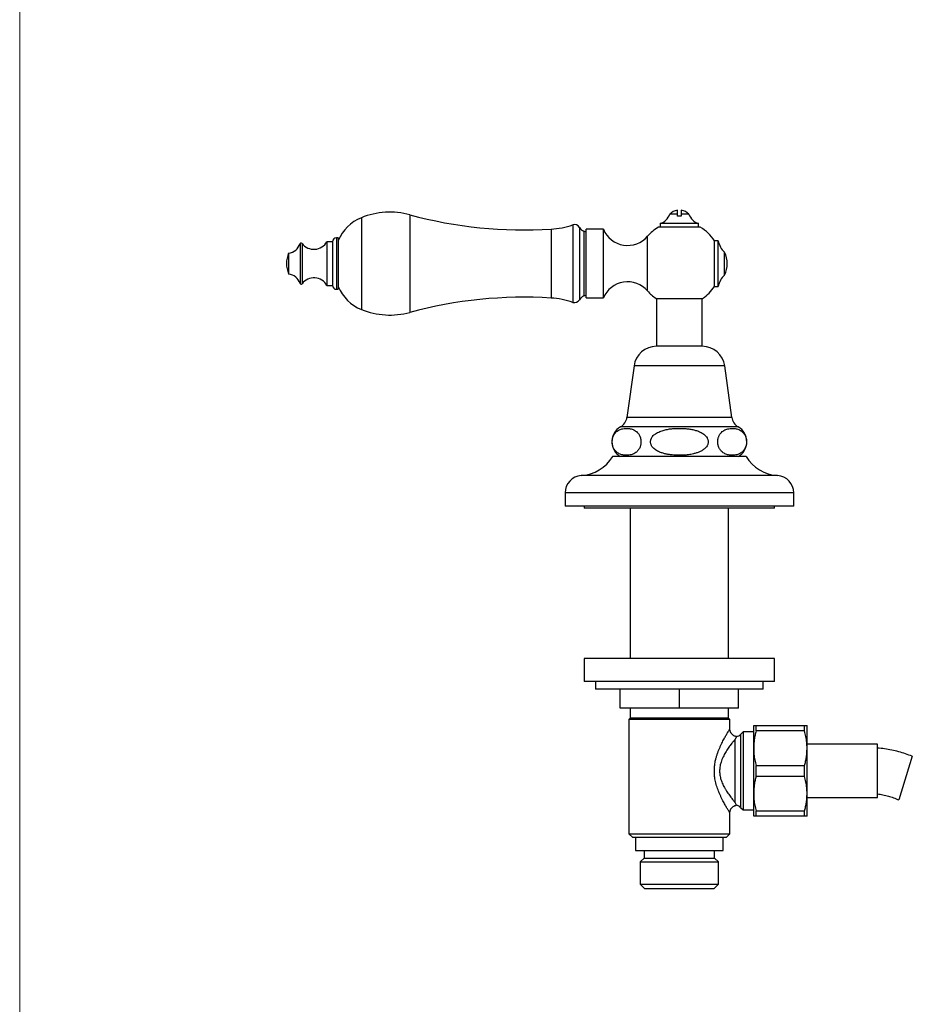
# Model space of a CAD drawing. Units: millimetres. Extents: x 60 to 1247, y 76 to 1722.
# Drawn here: x 60 to 294, y 1009 to 1268 of the extents above; entities that cross this region are included whole.
import ezdxf

# ---------------------------------------------------------------- set-up
doc = ezdxf.new("R2010")
doc.units = ezdxf.units.MM
doc.header["$LTSCALE"] = 6

msp = doc.modelspace()

# ---------------------------------------------------------------- linework, layer by layer
at = {"color": 7, "linetype": 'Continuous', "lineweight": 18}
msp.add_line((60, 1722), (60, 76.445), dxfattribs=at)
at = {"color": 7, "linetype": 'Continuous', "lineweight": 25}
for p, q in [((232.591, 1216.686), (232.591, 1217.701)), ((233.591, 1217.701), (233.591, 1216.686)), ((232.591, 1216.686), (230.591, 1216.686)), ((233.591, 1216.201), (232.591, 1216.201)), ((235.591, 1216.686), (233.591, 1216.686)), ((208.647, 1211.965), (208.027, 1212.212)), ((213.147, 1212.715), (208.647, 1212.715)), ((208.647, 1194.715), (208.647, 1212.715)), ((213.147, 1194.715), (213.147, 1212.715)), ((238.591, 1213.241), (227.591, 1213.241)), ((228.091, 1214.241), (228.091, 1213.241)), ((233.091, 1214.241), (228.091, 1214.241)), ((238.091, 1214.241), (233.091, 1214.241)), ((238.091, 1213.241), (238.091, 1214.241)), ((142.099, 1209.465), (140.599, 1209.465)), ((140.599, 1209.465), (140.599, 1203.715)), ((142.099, 1209.465), (142.099, 1203.715)), ((143.599, 1210.465), (143.099, 1210.465)), ((143.599, 1210.465), (143.599, 1203.715)), ((243.311, 1209.715), (242.311, 1209.715)), ((242.311, 1197.715), (242.311, 1209.715)), ((243.311, 1197.715), (243.311, 1209.715)), ((130.571, 1206.465), (130.571, 1203.715)), ((244.959, 1200.715), (244.959, 1206.715)), ((130.571, 1203.715), (130.571, 1200.965)), ((140.599, 1203.715), (140.599, 1197.965)), ((142.099, 1203.715), (142.099, 1197.965)), ((143.599, 1203.715), (143.599, 1196.965)), ((140.599, 1197.965), (142.099, 1197.965)), ((143.099, 1196.965), (143.599, 1196.965)), ((242.311, 1197.715), (243.311, 1197.715)), ((208.027, 1195.217), (208.647, 1195.465)), ((208.647, 1194.715), (213.147, 1194.715)), ((226.991, 1194.561), (239.191, 1194.561)), ((227.091, 1194.561), (227.091, 1182.008)), ((239.091, 1182.008), (239.091, 1194.561)), ((239.091, 1182.008), (227.091, 1182.008)), ((221.191, 1176.861), (219.341, 1163.361)), ((246.841, 1163.361), (244.991, 1176.861)), ((250.591, 1153.061), (215.591, 1153.061)), ((203.091, 1143.561), (203.091, 1140.061)), ((263.091, 1140.061), (263.091, 1143.561)), ((263.091, 1140.061), (203.091, 1140.061)), ((208.091, 1140.061), (208.091, 1139.561)), ((258.091, 1139.561), (258.091, 1140.061)), ((258.091, 1139.561), (208.091, 1139.561)), ((220.191, 1139.561), (220.191, 1100.061)), ((245.991, 1100.061), (245.991, 1139.561)), ((208.091, 1100.061), (208.091, 1094.061)), ((258.091, 1100.061), (208.091, 1100.061)), ((258.091, 1094.061), (258.091, 1100.061)), ((258.091, 1094.061), (208.091, 1094.061)), ((211.091, 1094.061), (211.091, 1092.061)), ((255.091, 1092.061), (255.091, 1094.061)), ((255.091, 1092.061), (211.091, 1092.061)), ((217.591, 1087.061), (217.591, 1092.061)), ((233.091, 1087.061), (233.091, 1092.061)), ((248.591, 1087.061), (248.591, 1092.061)), ((233.091, 1087.061), (217.591, 1087.061)), ((220.191, 1087.061), (220.191, 1084.411)), ((248.591, 1087.061), (233.091, 1087.061)), ((245.991, 1084.411), (245.991, 1087.061)), ((220.191, 1084.411), (219.841, 1084.061)), ((219.841, 1084.061), (219.841, 1054.061)), ((246.341, 1084.061), (219.841, 1084.061)), ((245.991, 1084.411), (220.191, 1084.411)), ((246.341, 1084.061), (245.991, 1084.411)), ((246.341, 1081.561), (246.341, 1084.061)), ((249.841, 1080.811), (249.177, 1080.147)), ((252.591, 1080.811), (249.841, 1080.811)), ((249.841, 1080.811), (249.841, 1060.311)), ((252.591, 1076.511), (252.591, 1082.461)), ((253.226, 1081.043), (253.226, 1082.461)), ((253.226, 1082.461), (265.956, 1082.461)), ((265.956, 1081.043), (253.226, 1081.043)), ((265.956, 1081.043), (265.956, 1082.461)), ((266.591, 1076.511), (266.591, 1082.461)), ((247.763, 1062.23), (247.763, 1078.893)), ((252.591, 1064.611), (252.591, 1076.511)), ((285.091, 1077.561), (266.591, 1077.561)), ((266.591, 1064.611), (266.591, 1076.511)), ((285.091, 1070.561), (285.091, 1077.561)), ((294.214, 1074.408), (290.639, 1062.953)), ((253.226, 1069.143), (253.226, 1071.979)), ((253.226, 1071.979), (265.956, 1071.979)), ((265.956, 1069.143), (265.956, 1071.979)), ((285.091, 1063.561), (285.091, 1070.561)), ((265.956, 1069.143), (253.226, 1069.143)), ((252.591, 1058.661), (252.591, 1064.611)), ((266.591, 1058.661), (266.591, 1064.611)), ((266.591, 1063.561), (285.091, 1063.561)), ((246.341, 1054.061), (246.341, 1059.564)), ((249.177, 1060.975), (249.841, 1060.311)), ((249.841, 1060.311), (252.591, 1060.311)), ((253.226, 1060.079), (265.956, 1060.079)), ((253.226, 1058.661), (253.226, 1060.079)), ((265.956, 1058.661), (265.956, 1060.079)), ((265.956, 1058.661), (253.226, 1058.661)), ((219.841, 1054.061), (220.841, 1053.061)), ((219.841, 1054.061), (246.341, 1054.061)), ((245.341, 1053.061), (220.841, 1053.061)), ((221.566, 1053.061), (221.566, 1049.661)), ((244.616, 1049.661), (244.616, 1053.061)), ((245.341, 1053.061), (246.341, 1054.061)), ((221.566, 1049.661), (244.616, 1049.661)), ((223.841, 1049.661), (223.841, 1047.661)), ((242.341, 1047.661), (242.341, 1049.661)), ((223.841, 1047.661), (222.841, 1046.661)), ((222.841, 1046.661), (222.841, 1040.861)), ((222.841, 1046.661), (243.341, 1046.661)), ((223.841, 1047.661), (242.341, 1047.661)), ((243.341, 1046.661), (242.341, 1047.661)), ((243.341, 1040.861), (243.341, 1046.661)), ((222.841, 1040.861), (224.041, 1039.661)), ((222.841, 1040.861), (243.341, 1040.861)), ((242.141, 1039.661), (224.041, 1039.661)), ((242.141, 1039.661), (243.341, 1040.861))]:
    msp.add_line(p, q, dxfattribs=at)
at = {"color": 8, "linetype": 'Continuous', "lineweight": 25}
for p, q in [((149.647, 1215.755), (149.647, 1203.715)), ((162.367, 1216.522), (162.367, 1203.715)), ((199.437, 1212.755), (199.437, 1203.715)), ((205.103, 1213.883), (205.103, 1203.715)), ((206.899, 1213.2), (206.899, 1203.715)), ((208.027, 1212.212), (208.027, 1203.715)), ((143.099, 1210.465), (143.099, 1203.715)), ((224.747, 1196.548), (224.747, 1210.882)), ((133.571, 1208.909), (133.571, 1203.715)), ((134.094, 1208.997), (134.094, 1203.715)), ((133.571, 1203.715), (133.571, 1198.52)), ((134.094, 1203.715), (134.094, 1198.433)), ((143.099, 1203.715), (143.099, 1196.965)), ((149.647, 1203.715), (149.647, 1191.675)), ((162.367, 1203.715), (162.367, 1190.908)), ((199.437, 1203.715), (199.437, 1194.674)), ((205.103, 1203.715), (205.103, 1193.546)), ((206.899, 1203.715), (206.899, 1194.229)), ((208.027, 1203.715), (208.027, 1195.217)), ((244.991, 1176.861), (221.191, 1176.861)), ((246.841, 1163.361), (219.341, 1163.361)), ((248.524, 1160.861), (217.659, 1160.861)), ((258.873, 1148.061), (207.31, 1148.061)), ((263.091, 1143.561), (203.091, 1143.561)), ((249.177, 1080.147), (249.177, 1060.975))]:
    msp.add_line(p, q, dxfattribs=at)
at = {"color": 7, "linetype": 'Continuous', "lineweight": 25}
for centre, radius, start, end in [((157.149, 1197.215), 20, 74.87492, 112.02919), ((233.091, 1214.237), 3.5, 98.21321, 135.58469), ((233.091, 1214.237), 3.5, 44.41531, 81.78679), ((153.773, 1205.558), 11, 112.02919, 157.65862), ((192.374, 1327.538), 115, 254.87492, 273.52132), ((226.826, 1218.036), 4, 288.44568, 340.28894), ((239.357, 1218.036), 4, 199.71106, 251.55432), ((198.119, 1234.174), 21.459, 273.52132, 288.99362), ((205.591, 1212.465), 1.5, 29.36392, 108.99362), ((208.863, 1214.306), 2.254, 209.36392, 248.22804), ((219.512, 1215.377), 6.9, 202.69868, 319.34202), ((233.091, 1203.715), 11, 120, 139.34202), ((233.091, 1203.715), 11, 33.05573, 60), ((137.193, 1211.365), 3.9, 217.3832, 330.84463), ((143.099, 1209.465), 1, 90, 180), ((248.253, 1210.477), 5, 188.76334, 228.79466), ((130.153, 1210.04), 3.6, 276.6611, 341.68254), ((133.855, 1208.815), 0.3, 37.3832, 161.68254), ((137.796, 1203.527), 7.8, 157.87634, 178.62232), ((238.745, 1203.715), 6.9, 334.22854, 25.77146), ((137.796, 1203.902), 7.8, 181.37768, 202.12366), ((130.153, 1197.389), 3.6, 18.31746, 83.3389), ((137.193, 1196.065), 3.9, 29.15537, 142.6168), ((248.253, 1196.953), 5, 131.20534, 171.23666), ((133.855, 1198.615), 0.3, 198.31746, 322.6168), ((143.099, 1197.965), 1, 180, 270), ((153.773, 1201.872), 11, 202.34138, 247.97081), ((219.512, 1192.052), 6.9, 40.65798, 157.30132), ((233.091, 1203.715), 11, 220.65798, 236.32059), ((233.091, 1203.715), 11, 303.67941, 326.94427), ((192.374, 1079.891), 115, 86.47868, 105.12508), ((198.119, 1173.256), 21.459, 71.00638, 86.47868), ((205.591, 1194.965), 1.5, 251.00638, 330.63608), ((208.863, 1193.124), 2.254, 111.77196, 150.63608), ((157.149, 1210.215), 20, 247.97081, 285.12508), ((227.091, 1176.053), 5.955, 90, 172.19696), ((239.091, 1176.053), 5.955, 7.80304, 90), ((215.953, 1163.825), 3.42, 299.91028, 352.19696), ((250.229, 1163.825), 3.42, 187.80304, 240.08972), ((219.913, 1156.941), 4.522, 119.91028, 239.10351), ((246.269, 1156.941), 4.522, 300.89649, 60.08972), ((206.634, 1158.539), 10.5, 273.69399, 328.5515), ((259.549, 1158.539), 10.5, 211.4485, 266.30601), ((207.601, 1143.561), 4.509, 93.69399, 180), ((258.582, 1143.561), 4.509, 0, 86.30601), ((247.763, 1081.561), 2, 278.22149, 315), ((247.763, 1059.561), 2, 45, 81.80657)]:
    msp.add_arc(centre, radius, start, end, dxfattribs=at)
for points, knots in [([(232.591, 1216.201), (232.591, 1216.335), (232.591, 1216.494), (232.591, 1216.66), (232.591, 1216.686)], [0, 0, 0, 0, 0.84261783, 1, 1, 1, 1]), ([(233.591, 1216.686), (233.591, 1216.66), (233.591, 1216.494), (233.591, 1216.335), (233.591, 1216.201)], [0, 0, 0, 0, 0.1573822, 1, 1, 1, 1]), ([(221.623, 1159.78), (221.473, 1159.877), (221.171, 1160.069), (220.7, 1160.254), (220.222, 1160.384), (219.658, 1160.469), (219.011, 1160.489), (218.361, 1160.41), (217.79, 1160.265), (217.299, 1160.067), (216.844, 1159.796), (216.495, 1159.504), (216.247, 1159.234), (216.057, 1158.986), (215.869, 1158.681), (215.707, 1158.334), (215.585, 1157.97), (215.506, 1157.628), (215.461, 1157.28), (215.446, 1156.946), (215.46, 1156.608), (215.502, 1156.283), (215.57, 1155.973), (215.677, 1155.629), (215.833, 1155.266), (216.031, 1154.933), (216.234, 1154.664), (216.502, 1154.37), (216.859, 1154.076), (217.306, 1153.815), (217.766, 1153.629), (218.234, 1153.502), (218.793, 1153.415), (219.439, 1153.393), (220.092, 1153.469), (220.666, 1153.613), (221.159, 1153.81), (221.616, 1154.08), (221.967, 1154.372), (222.217, 1154.642), (222.409, 1154.89), (222.598, 1155.195), (222.76, 1155.542), (222.883, 1155.906), (222.962, 1156.249), (223.009, 1156.596), (223.024, 1156.931), (223.01, 1157.269), (222.968, 1157.594), (222.901, 1157.905), (222.795, 1158.249), (222.639, 1158.611), (222.443, 1158.943), (222.243, 1159.211), (221.978, 1159.505), (221.766, 1159.669), (221.623, 1159.78)], [0, 0, 0, 0, 0.026132, 0.0522806, 0.0790229, 0.10577, 0.1457403, 0.1857063, 0.2132511, 0.2408189, 0.2683108, 0.2914131, 0.3031761, 0.3149348, 0.3288733, 0.3430778, 0.353867, 0.3649283, 0.3740346, 0.3833983, 0.392509, 0.4018874, 0.4110275, 0.4203566, 0.4351757, 0.4504049, 0.4628624, 0.4753253, 0.5008513, 0.526468, 0.5520999, 0.5782889, 0.6044824, 0.6446337, 0.6847811, 0.712452, 0.7401458, 0.7677638, 0.7909879, 0.8028127, 0.8146333, 0.8286056, 0.8428436, 0.8536598, 0.8647485, 0.8738616, 0.8832319, 0.8923495, 0.9017359, 0.9108683, 0.9201901, 0.9349654, 0.9501499, 0.9624617, 0.9747789, 1, 1, 1, 1]), ([(233.091, 1160.475), (232.71, 1160.469), (231.945, 1160.459), (230.802, 1160.359), (229.671, 1160.175), (228.723, 1159.928), (227.959, 1159.655), (227.372, 1159.385), (226.859, 1159.078), (226.426, 1158.741), (226.095, 1158.405), (225.835, 1158.045), (225.66, 1157.696), (225.556, 1157.346), (225.513, 1157.009), (225.532, 1156.669), (225.607, 1156.339), (225.735, 1156.028), (225.935, 1155.683), (226.232, 1155.323), (226.643, 1154.96), (227.114, 1154.643), (227.632, 1154.372), (228.264, 1154.109), (229.013, 1153.871), (229.878, 1153.675), (230.755, 1153.54), (231.771, 1153.443), (232.925, 1153.39), (234.214, 1153.415), (235.497, 1153.537), (236.625, 1153.739), (237.595, 1153.995), (238.403, 1154.293), (239.055, 1154.631), (239.551, 1154.974), (239.912, 1155.288), (240.226, 1155.651), (240.453, 1156.026), (240.591, 1156.392), (240.66, 1156.732), (240.665, 1157.079), (240.611, 1157.417), (240.503, 1157.735), (240.328, 1158.079), (240.064, 1158.435), (239.7, 1158.791), (239.283, 1159.103), (238.824, 1159.374), (238.19, 1159.674), (237.366, 1159.963), (236.351, 1160.201), (235.296, 1160.359), (234.208, 1160.458), (233.464, 1160.469), (233.091, 1160.475)], [0, 0, 0, 0, 0.0315111, 0.0631096, 0.0946371, 0.1260512, 0.1438093, 0.1615904, 0.1793027, 0.1930455, 0.2067709, 0.2181646, 0.2295421, 0.2388533, 0.2481592, 0.2574825, 0.2668098, 0.2759659, 0.2851293, 0.2996709, 0.3142402, 0.3302781, 0.3463792, 0.3624579, 0.3867777, 0.4111712, 0.4356111, 0.4599945, 0.4954071, 0.5309136, 0.5663756, 0.6017275, 0.6254025, 0.6491092, 0.6726907, 0.6857847, 0.6988675, 0.7120942, 0.7252949, 0.7347859, 0.7442697, 0.7537889, 0.7633103, 0.7723646, 0.7814258, 0.7950611, 0.8087211, 0.8233295, 0.8379954, 0.8526397, 0.8812105, 0.9098925, 0.938546, 0.969271, 1, 1, 1, 1]), ([(244.559, 1159.78), (244.419, 1159.671), (244.206, 1159.506), (243.94, 1159.211), (243.746, 1158.951), (243.564, 1158.646), (243.411, 1158.311), (243.293, 1157.953), (243.216, 1157.608), (243.172, 1157.26), (243.158, 1156.926), (243.174, 1156.59), (243.218, 1156.266), (243.288, 1155.956), (243.396, 1155.612), (243.555, 1155.249), (243.756, 1154.915), (243.962, 1154.645), (244.235, 1154.351), (244.599, 1154.057), (245.054, 1153.798), (245.523, 1153.614), (246, 1153.491), (246.56, 1153.411), (247.198, 1153.396), (247.838, 1153.476), (248.4, 1153.621), (248.882, 1153.815), (249.332, 1154.083), (249.681, 1154.372), (249.932, 1154.644), (250.123, 1154.892), (250.312, 1155.198), (250.473, 1155.544), (250.596, 1155.907), (250.675, 1156.25), (250.722, 1156.598), (250.737, 1156.932), (250.723, 1157.27), (250.681, 1157.596), (250.613, 1157.906), (250.508, 1158.25), (250.351, 1158.612), (250.155, 1158.945), (249.953, 1159.214), (249.686, 1159.508), (249.33, 1159.802), (248.885, 1160.063), (248.427, 1160.25), (247.961, 1160.378), (247.404, 1160.466), (246.759, 1160.49), (246.106, 1160.417), (245.532, 1160.273), (245.038, 1160.085), (244.719, 1159.882), (244.559, 1159.78)], [0, 0, 0, 0, 0.0248615, 0.03756, 0.0502525, 0.0633549, 0.0766879, 0.0875233, 0.0986386, 0.1077212, 0.1170609, 0.1261474, 0.1354982, 0.1446639, 0.1540178, 0.1689789, 0.1843537, 0.1969816, 0.2096151, 0.235489, 0.2615729, 0.2876723, 0.3143385, 0.3410092, 0.3803371, 0.4196605, 0.4467351, 0.4738318, 0.500857, 0.5241623, 0.5360303, 0.547894, 0.5618181, 0.5760058, 0.5868234, 0.5979138, 0.6070251, 0.6163937, 0.6255095, 0.6348939, 0.644028, 0.6533515, 0.6681365, 0.683331, 0.6957477, 0.7081699, 0.7336128, 0.759118, 0.7846383, 0.8107135, 0.8367931, 0.8769322, 0.9170676, 0.9447213, 0.9723978, 1, 1, 1, 1]), ([(248.051, 1079.585), (247.993, 1079.594), (247.856, 1079.615), (247.646, 1079.681), (247.418, 1079.781), (247.199, 1079.912), (246.998, 1080.072), (246.823, 1080.251), (246.677, 1080.443), (246.558, 1080.645), (246.466, 1080.853), (246.4, 1081.063), (246.359, 1081.273), (246.341, 1081.439), (246.343, 1081.534), (246.344, 1081.561)], [0, 0, 0, 0, 0.0617165, 0.1459979, 0.230592, 0.3236707, 0.4137899, 0.5009887, 0.5855521, 0.6676419, 0.7473276, 0.8246047, 0.8994003, 0.971573, 1, 1, 1, 1]), ([(252.591, 1082.461), (252.596, 1082.461), (252.604, 1082.461), (252.69, 1082.461), (252.872, 1082.461), (253.108, 1082.461), (253.226, 1082.461)], [0, 0, 0, 0, 0.18060198, 0.36158342, 0.68000047, 1, 1, 1, 1]), ([(253.226, 1081.043), (253.133, 1080.673), (252.946, 1079.933), (252.748, 1078.804), (252.616, 1077.662), (252.6, 1076.895), (252.591, 1076.511)], [0, 0, 0, 0, 0.2484408, 0.4968541, 0.7484349, 1, 1, 1, 1]), ([(265.956, 1082.461), (266.074, 1082.461), (266.311, 1082.461), (266.492, 1082.461), (266.579, 1082.461), (266.587, 1082.461), (266.591, 1082.461)], [0, 0, 0, 0, 0.3184913, 0.6384165, 0.8190217, 1, 1, 1, 1]), ([(266.591, 1076.511), (266.588, 1076.769), (266.58, 1077.286), (266.501, 1078.304), (266.323, 1079.563), (266.079, 1080.549), (265.956, 1081.043)], [0, 0, 0, 0, 0.1693153, 0.338944, 0.6685841, 1, 1, 1, 1]), ([(247.763, 1078.893), (247.691, 1078.807), (247.547, 1078.637), (247.295, 1078.332), (247.022, 1077.994), (246.793, 1077.703), (246.546, 1077.382), (246.28, 1077.027), (245.923, 1076.527), (245.56, 1075.99), (245.207, 1075.426), (244.872, 1074.841), (244.559, 1074.231), (244.272, 1073.583), (244.046, 1072.963), (243.881, 1072.388), (243.766, 1071.862), (243.687, 1071.319), (243.65, 1070.77), (243.655, 1070.225), (243.701, 1069.684), (243.788, 1069.144), (243.923, 1068.57), (244.108, 1067.977), (244.346, 1067.364), (244.617, 1066.774), (244.93, 1066.175), (245.278, 1065.578), (245.657, 1064.985), (246.042, 1064.425), (246.406, 1063.925), (246.74, 1063.486), (247.045, 1063.098), (247.332, 1062.744), (247.574, 1062.454), (247.707, 1062.296), (247.763, 1062.23)], [0, 0, 0, 0, 0.0295022, 0.0590081, 0.0891869, 0.1193687, 0.1295348, 0.1631309, 0.1967289, 0.2309776, 0.2652251, 0.2974579, 0.329686, 0.362756, 0.3958137, 0.4192988, 0.4427795, 0.4670106, 0.4912384, 0.5145992, 0.5379613, 0.5621765, 0.5863964, 0.6160327, 0.6456786, 0.6761863, 0.7066996, 0.7422895, 0.7778827, 0.814257, 0.8506299, 0.8818443, 0.913056, 0.9449401, 0.9768197, 1, 1, 1, 1]), ([(248.049, 1079.575), (248.049, 1079.575), (248.049, 1079.574), (248.017, 1079.5), (247.96, 1079.363), (247.876, 1079.164), (247.804, 1078.991), (247.764, 1078.895), (247.763, 1078.893)], [0, 0, 0, 0, 0.1441414, 0.3535428, 0.5629656, 0.7791324, 0.9953354, 1, 1, 1, 1]), ([(252.591, 1076.511), (252.595, 1076.253), (252.603, 1075.736), (252.682, 1074.718), (252.86, 1073.459), (253.104, 1072.473), (253.226, 1071.979)], [0, 0, 0, 0, 0.1693153, 0.338944, 0.6685841, 1, 1, 1, 1]), ([(265.956, 1071.979), (266.05, 1072.349), (266.237, 1073.089), (266.435, 1074.218), (266.566, 1075.36), (266.583, 1076.127), (266.591, 1076.511)], [0, 0, 0, 0, 0.2484408, 0.4968541, 0.7484349, 1, 1, 1, 1]), ([(253.226, 1069.143), (253.133, 1068.773), (252.946, 1068.033), (252.748, 1066.904), (252.616, 1065.762), (252.6, 1064.995), (252.591, 1064.611)], [0, 0, 0, 0, 0.2484408, 0.4968541, 0.7484349, 1, 1, 1, 1]), ([(266.591, 1064.611), (266.588, 1064.869), (266.58, 1065.386), (266.501, 1066.404), (266.323, 1067.663), (266.079, 1068.649), (265.956, 1069.143)], [0, 0, 0, 0, 0.1693153, 0.338944, 0.6685841, 1, 1, 1, 1]), ([(247.763, 1062.23), (247.764, 1062.227), (247.822, 1062.087), (247.905, 1061.889), (247.988, 1061.693), (248.033, 1061.586), (248.054, 1061.537), (248.05, 1061.545), (248.049, 1061.547)], [0, 0, 0, 0, 0.004635, 0.3201841, 0.52194, 0.7236728, 0.9320263, 1, 1, 1, 1]), ([(252.591, 1064.611), (252.595, 1064.353), (252.603, 1063.836), (252.682, 1062.818), (252.86, 1061.559), (253.104, 1060.573), (253.226, 1060.079)], [0, 0, 0, 0, 0.1693153, 0.338944, 0.6685841, 1, 1, 1, 1]), ([(265.956, 1060.079), (266.05, 1060.449), (266.237, 1061.189), (266.435, 1062.318), (266.566, 1063.46), (266.583, 1064.227), (266.591, 1064.611)], [0, 0, 0, 0, 0.2484408, 0.4968541, 0.7484349, 1, 1, 1, 1]), ([(246.343, 1059.564), (246.344, 1059.618), (246.345, 1059.748), (246.376, 1059.955), (246.434, 1060.181), (246.521, 1060.401), (246.634, 1060.612), (246.772, 1060.809), (246.938, 1060.994), (247.131, 1061.161), (247.346, 1061.302), (247.569, 1061.412), (247.798, 1061.489), (247.959, 1061.53), (248.043, 1061.538), (248.05, 1061.539)], [0, 0, 0, 0, 0.0567862, 0.1371801, 0.2192968, 0.3025163, 0.3864555, 0.4708681, 0.5555875, 0.6486614, 0.7387789, 0.8259864, 0.9105635, 0.9926679, 1, 1, 1, 1]), ([(253.226, 1058.661), (253.108, 1058.661), (252.872, 1058.661), (252.691, 1058.661), (252.604, 1058.661), (252.596, 1058.661), (252.591, 1058.661)], [0, 0, 0, 0, 0.3184913, 0.6384165, 0.8190217, 1, 1, 1, 1]), ([(266.591, 1058.661), (266.587, 1058.661), (266.579, 1058.661), (266.492, 1058.661), (266.311, 1058.661), (266.075, 1058.661), (265.956, 1058.661)], [0, 0, 0, 0, 0.180602, 0.3615834, 0.6800005, 1, 1, 1, 1])]:
    msp.add_open_spline(points, degree=3, knots=knots, dxfattribs=at)
at = {"color": 8, "linetype": 'Continuous', "lineweight": 25}
msp.add_open_spline([(246.34, 1059.564), (246.34, 1059.563), (246.344, 1059.556), (246.328, 1059.583), (246.283, 1059.654), (246.194, 1059.798), (246.063, 1060.009), (245.895, 1060.284), (245.695, 1060.618), (245.469, 1061.001), (245.221, 1061.431), (244.954, 1061.906), (244.661, 1062.448), (244.345, 1063.057), (244.012, 1063.74), (243.681, 1064.468), (243.377, 1065.202), (243.106, 1065.931), (242.871, 1066.651), (242.663, 1067.401), (242.502, 1068.127), (242.387, 1068.818), (242.311, 1069.471), (242.27, 1070.136), (242.265, 1070.802), (242.296, 1071.462), (242.362, 1072.117), (242.461, 1072.768), (242.604, 1073.471), (242.795, 1074.215), (243.039, 1074.998), (243.313, 1075.757), (243.609, 1076.485), (243.914, 1077.173), (244.226, 1077.825), (244.54, 1078.445), (244.832, 1078.993), (245.096, 1079.47), (245.332, 1079.885), (245.553, 1080.266), (245.787, 1080.66), (245.983, 1080.983), (246.135, 1081.23), (246.236, 1081.393), (246.306, 1081.505), (246.338, 1081.555), (246.34, 1081.56), (246.341, 1081.561)], degree=3, knots=[0, 0, 0, 0, 0.0023642, 0.0184171, 0.0384625, 0.0608063, 0.0831533, 0.1063787, 0.1296085, 0.1526363, 0.1756675, 0.1992594, 0.2228538, 0.2498881, 0.2769243, 0.3045648, 0.3322049, 0.3559512, 0.3796957, 0.4039362, 0.4281734, 0.4477548, 0.4673349, 0.4873385, 0.5073416, 0.5268869, 0.546433, 0.5663934, 0.5863554, 0.6118396, 0.6373275, 0.6634143, 0.6895029, 0.7148585, 0.7402138, 0.7660694, 0.7919227, 0.8130777, 0.8342308, 0.8558156, 0.8773977, 0.908679, 0.9285425, 0.9484038, 0.9689365, 0.9894677, 1, 1, 1, 1], dxfattribs=at)
at = {"color": 7, "linetype": 'Continuous', "lineweight": 25}
for points in [[(294.214, 1074.408), (293.628, 1074.632), (292.457, 1075.081), (290.651, 1075.618), (288.819, 1076.05), (286.964, 1076.377), (285.716, 1076.5), (285.091, 1076.561)], [(285.091, 1064.561), (285.569, 1064.488), (286.524, 1064.341), (287.93, 1063.982), (289.31, 1063.533), (290.196, 1063.147), (290.639, 1062.953)]]:
    msp.add_open_spline(points, degree=3, dxfattribs=at)

doc.saveas('drawing.dxf')
